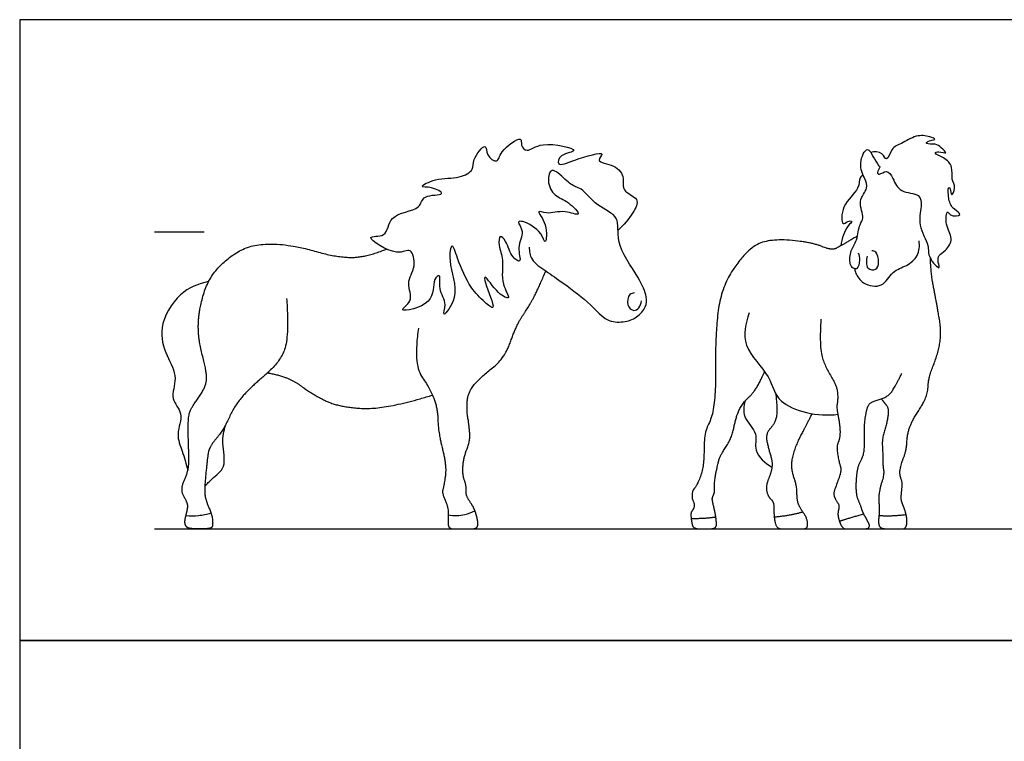
# Model space of a CAD drawing. Units: metres. Extents: x 0 to 5.2, y -0.66 to 3.82.
# Drawn here: x 0 to 3.03, y 1.6 to 3.82 of the extents above; entities that cross this region are included whole.
import ezdxf

# ---------------------------------------------------------------- set-up
doc = ezdxf.new("R2010")
doc.units = ezdxf.units.M
for name, color, linetype, true_color in [('AG-ANIMALS', 7, 'Continuous', 0x66ccff), ('AG-DIAGRAM', 7, 'Continuous', 0xfecc66), ('AG-GUIDES', 7, 'Continuous', 0xcccccc), ('X-VPRT', 6, 'Continuous', 0xff00ff)]:
    doc.layers.add(name, color=color, linetype=linetype, true_color=true_color)

msp = doc.modelspace()

# ---------------------------------------------------------------- linework, layer by layer
at = {"layer": 'AG-ANIMALS'}
for points, degree, knots in [([(1.5701, 3.1237), (1.5703, 3.111), (1.5731, 3.0823), (1.624, 3.0484), (1.6766, 3.0118), (1.7611, 2.9488), (1.805, 2.8941), (1.86, 2.8904), (1.9025, 2.9044), (1.9308, 2.9388), (1.9337, 2.9726), (1.9069, 3.0345), (1.8313, 3.1362), (1.8545, 3.22), (1.7774, 3.2469), (1.7337, 3.3048), (1.7114, 3.3076), (1.6818, 3.3292), (1.6369, 3.3759), (1.6231, 3.3237), (1.6475, 3.2786), (1.6885, 3.2676), (1.7399, 3.212), (1.6751, 3.2409), (1.6284, 3.222), (1.5868, 3.2416), (1.6287, 3.1952), (1.6208, 3.1216), (1.6092, 3.1729), (1.5552, 3.2045), (1.5299, 3.2028), (1.5591, 3.1687), (1.5288, 3.1266), (1.5503, 3.0704), (1.5128, 3.0933), (1.5024, 3.1389), (1.4772, 3.1656), (1.4752, 3.124), (1.4941, 3.0834), (1.4793, 3.0133), (1.5197, 2.9569), (1.4702, 2.9797), (1.4306, 3.0449), (1.4333, 3.01), (1.4743, 2.9183), (1.4272, 2.9588), (1.3872, 2.9973), (1.3503, 3.0805), (1.3314, 3.147), (1.3179, 3.0704), (1.3606, 2.9771), (1.2971, 2.8979), (1.3188, 2.9524), (1.2885, 2.9895), (1.3001, 3.0447), (1.269, 3.0217), (1.2858, 2.9446), (1.1501, 2.9182), (1.2183, 2.9579), (1.1866, 3.0148), (1.2239, 3.0596), (1.207, 3.1283), (1.1645, 3.0896), (1.0465, 3.165), (1.1381, 3.1493), (1.131, 3.2284), (1.2401, 3.2353), (1.2372, 3.2873), (1.3234, 3.281), (1.2699, 3.3113), (1.2226, 3.3057), (1.2879, 3.3389), (1.3512, 3.3323), (1.4026, 3.3606), (1.3923, 3.3915), (1.4408, 3.4521), (1.436, 3.4036), (1.4757, 3.3784), (1.4781, 3.4207), (1.5515, 3.4709), (1.5422, 3.4351), (1.5667, 3.4124), (1.6044, 3.4542), (1.7465, 3.4196), (1.6631, 3.4124), (1.6537, 3.3679), (1.7083, 3.3926), (1.8155, 3.4243), (1.77, 3.384), (1.8374, 3.3792), (1.8664, 3.3372), (1.8518, 3.2947), (1.9148, 3.2741), (1.8907, 3.2285), (1.8618, 3.1909), (1.8437, 3.176)], 3, [0, 0, 0, 0, 0.351087, 0.776968, 1.244416, 1.829806, 2.299885, 2.699548, 3.077006, 3.441401, 3.753752, 4.217135, 4.854728, 5.33092, 5.80911, 6.284012, 6.53518, 6.888715, 7.287302, 7.617793, 8.010766, 8.403822, 8.788632, 9.152406, 9.585353, 9.861276, 10.242953, 10.650756, 10.949971, 11.413926, 11.621575, 11.93397, 12.34142, 12.703012, 12.976994, 13.39233, 13.658952, 13.952362, 14.344248, 14.832183, 15.210167, 15.540288, 15.99174, 16.232254, 16.734342, 17.040761, 17.491045, 18.055152, 18.421088, 18.805968, 19.412858, 19.851845, 20.154666, 20.566862, 20.922135, 21.16166, 21.635647, 22.153389, 22.487792, 22.907132, 23.332798, 23.726729, 24.095124, 24.636622, 24.99636, 25.42592, 25.956192, 26.304417, 26.709659, 27.048605, 27.358252, 27.743296, 28.230633, 28.619385, 28.934362, 29.344582, 29.641264, 29.965482, 30.292587, 30.761393, 31.006856, 31.278089, 31.691064, 32.24894, 32.614876, 32.904133, 33.311069, 33.836143, 34.091277, 34.484563, 34.879775, 35.218942, 35.610723, 35.983925, 36.393776, 36.393776, 36.393776, 36.393776]), ([(2.6468, 3.3751), (2.6482, 3.3736), (2.6535, 3.3699), (2.6389, 3.3529), (2.6504, 3.3443), (2.6726, 3.3654), (2.6926, 3.3328), (2.7109, 3.2886), (2.7769, 3.2913), (2.7796, 3.2462), (2.7657, 3.1906), (2.805, 3.1287), (2.7958, 3.093), (2.8395, 3.0479), (2.8288, 3.0785), (2.8301, 3.1004), (2.8552, 3.111), (2.8796, 3.1521), (2.8501, 3.1877), (2.8576, 3.2427), (2.8653, 3.2168), (2.9112, 3.2207), (2.8744, 3.2412), (2.8614, 3.2666), (2.8593, 3.3116), (2.8691, 3.3038), (2.87, 3.2732), (2.8868, 3.3093), (2.869, 3.3318), (2.8774, 3.3713), (2.8512, 3.3996), (2.8137, 3.4122), (2.8323, 3.4204), (2.864, 3.4071), (2.8372, 3.4318), (2.8244, 3.443), (2.7915, 3.4392), (2.7967, 3.4516), (2.8302, 3.4537), (2.8005, 3.4657), (2.7615, 3.4704), (2.7174, 3.4408), (2.6858, 3.4314), (2.6722, 3.3814), (2.6589, 3.4183), (2.6338, 3.4175), (2.6225, 3.4153)], 3, [0, 0, 0, 0, 0.143636, 0.386854, 0.547429, 0.819188, 1.131796, 1.521777, 1.93793, 2.272953, 2.708629, 3.178084, 3.534108, 3.899335, 4.13248, 4.396834, 4.683123, 5.046102, 5.438195, 5.788168, 5.995493, 6.302009, 6.58228, 6.922708, 7.263312, 7.398626, 7.648732, 7.917598, 8.225052, 8.568662, 8.924027, 9.233009, 9.425171, 9.693765, 9.956659, 10.22402, 10.514743, 10.660126, 10.933153, 11.16804, 11.538969, 11.947854, 12.283795, 12.614662, 12.879903, 13.216516, 13.216516, 13.216516, 13.216516]), ([(2.5834, 3.1061), (2.5864, 3.0988), (2.5897, 3.0846), (2.5833, 3.0529), (2.5667, 3.0579), (2.5563, 3.0721), (2.5591, 3.1149), (2.5828, 3.1433), (2.5851, 3.1944), (2.6061, 3.2119), (2.5788, 3.266), (2.6169, 3.3039), (2.6044, 3.3352), (2.5821, 3.3785), (2.6122, 3.4405), (2.6296, 3.3989), (2.6415, 3.3846), (2.6468, 3.3751)], 3, [0, 0, 0, 0, 0.279294, 0.574859, 0.768982, 1.000543, 1.36007, 1.715071, 2.109505, 2.38342, 2.791337, 3.178954, 3.487128, 3.894716, 4.28431, 4.584318, 4.911058, 4.911058, 4.911058, 4.911058]), ([(2.5991, 3.3454), (2.5957, 3.343), (2.5862, 3.3382), (2.5893, 3.2983), (2.5306, 3.2582), (2.532, 3.1848), (2.5501, 3.2045), (2.5708, 3.2044), (2.5458, 3.1877), (2.5327, 3.1492), (2.5305, 3.1277)], 3, [0, 0, 0, 0, 0.200683, 0.527923, 1.014254, 1.422513, 1.645826, 1.848808, 2.094747, 2.553226, 2.553226, 2.553226, 2.553226]), ([(0.8226, 2.9652), (0.8308, 2.8455), (0.8003, 2.7672), (0.7209, 2.6998), (0.6648, 2.641), (0.6279, 2.5594), (0.5832, 2.5077), (0.5778, 2.4684), (0.568, 2.3692), (0.5767, 2.3343), (0.5928, 2.3002), (0.5957, 2.2655), (0.5885, 2.2561), (0.555, 2.2561), (0.5197, 2.2561), (0.5102, 2.2663), (0.5084, 2.2822), (0.518, 2.3178), (0.5177, 2.3348), (0.5003, 2.3649), (0.5, 2.3898), (0.5162, 2.4248), (0.5226, 2.4606), (0.5197, 2.5202), (0.5188, 2.6008), (0.5301, 2.6309), (0.5738, 2.6916), (0.5772, 2.739), (0.5495, 2.8399), (0.5515, 2.9298), (0.5842, 3.0347), (0.6596, 3.1053), (0.7305, 3.1345), (0.8409, 3.1307), (0.9805, 3.0905), (1.0674, 3.0927), (1.1303, 3.1173)], 2, [0, 0, 0, 0.213563, 0.427127, 0.64069, 0.854254, 1.067817, 1.281381, 1.494944, 1.708508, 1.922071, 2.135635, 2.349198, 2.562762, 2.776325, 2.989889, 3.203452, 3.417016, 3.630579, 3.844143, 4.057706, 4.27127, 4.484833, 4.698397, 4.91196, 5.125524, 5.339087, 5.552651, 5.766214, 5.979778, 6.193341, 6.406905, 6.620468, 6.834032, 7.047595, 7.261159, 7.441496, 7.441496, 7.441496]), ([(2.5733, 3.0564), (2.574, 3.0516), (2.576, 3.0414), (2.5967, 3.0067), (2.6616, 2.9959), (2.6868, 3.0512), (2.7336, 3.0641), (2.7707, 3.0947), (2.7736, 3.1277), (2.7715, 3.1426)], 3, [0, 0, 0, 0, 0.218313, 0.56845, 0.991611, 1.40619, 1.798319, 2.181644, 2.566739, 2.566739, 2.566739, 2.566739]), ([(2.6112, 3.0958), (2.6095, 3.0896), (2.6092, 3.0771), (2.6095, 3.0545), (2.642, 3.0507), (2.6489, 3.0772), (2.6417, 3.1109), (2.6301, 3.1115), (2.6258, 3.1121)], 3, [0, 0, 0, 0, 0.252017, 0.501471, 0.778215, 1.056811, 1.377791, 1.584904, 1.584904, 1.584904, 1.584904]), ([(0.582, 3.0171), (0.5508, 3.0106), (0.4885, 2.9868), (0.4238, 2.8762), (0.4511, 2.7895), (0.4902, 2.722), (0.4599, 2.6555), (0.5088, 2.6119), (0.4792, 2.547), (0.5027, 2.4949), (0.5118, 2.4559), (0.5182, 2.4368)], 3, [0, 0, 0, 0, 0.556335, 1.169507, 1.699902, 2.189671, 2.637403, 3.051622, 3.498451, 3.921285, 4.362844, 4.362844, 4.362844, 4.362844]), ([(1.8942, 2.9822), (1.8894, 2.9816), (1.8774, 2.981), (1.8666, 2.9438), (1.8926, 2.9236), (1.9091, 2.936), (1.9157, 2.9503), (1.9165, 2.9579)], 3, [0, 0, 0, 0, 0.216835, 0.539849, 0.828062, 1.061546, 1.334696, 1.334696, 1.334696, 1.334696]), ([(2.2477, 2.9211), (2.2368, 2.8895), (2.2193, 2.8146), (2.3187, 2.7284), (2.3265, 2.632), (2.4621, 2.5993), (2.5208, 2.6088)], 3, [0, 0, 0, 0, 0.573553, 1.195338, 1.723192, 2.487711, 2.487711, 2.487711, 2.487711]), ([(2.2353, 2.6495), (2.2317, 2.634), (2.2242, 2.5988), (2.2796, 2.5498), (2.2563, 2.4945), (2.2972, 2.4572), (2.3181, 2.446)], 3, [0, 0, 0, 0, 0.395788, 0.85219, 1.256024, 1.738386, 1.738386, 1.738386, 1.738386]), ([(0.5705, 2.3864), (0.5781, 2.3942), (0.591, 2.4113), (0.6416, 2.4448), (0.6198, 2.5209), (0.6299, 2.5568), (0.6339, 2.5752)], 3, [0, 0, 0, 0, 0.323973, 0.73459, 1.212285, 1.640023, 1.640023, 1.640023, 1.640023]), ([(1.3204, 2.2989), (1.3372, 2.2959), (1.3721, 2.2973), (1.393, 2.3063), (1.4028, 2.3115)], 3, [0, 0, 0, 0, 0.4066943, 0.7356286, 0.7356286, 0.7356286, 0.7356286]), ([(0.5123, 2.2966), (0.5252, 2.2956), (0.5512, 2.2958), (0.5771, 2.301), (0.5897, 2.3048)], 3, [0, 0, 0, 0, 0.3540785, 0.7114357, 0.7114357, 0.7114357, 0.7114357])]:
    msp.add_open_spline(points, degree=degree, knots=knots, dxfattribs=at)
for points in [[(2.5816, 3.1575), (2.5305, 3.1272), (2.5019, 3.1125), (2.4438, 3.1375), (2.3206, 3.1498), (2.246, 3.1227), (2.158, 2.9971), (2.1428, 2.8239), (2.1453, 2.693), (2.1361, 2.6042), (2.1097, 2.5529), (2.109, 2.4846), (2.1054, 2.4366), (2.0874, 2.3904), (2.072, 2.3719), (2.0717, 2.3485), (2.08, 2.3314), (2.0757, 2.3146), (2.0674, 2.3066), (2.07, 2.2787), (2.0754, 2.2561), (2.1091, 2.2561), (2.147, 2.2561), (2.147, 2.2801), (2.1433, 2.3049), (2.1339, 2.344), (2.1347, 2.3537), (2.1424, 2.3688), (2.1396, 2.3996), (2.1541, 2.4691), (2.1621, 2.4857), (2.1957, 2.5387), (2.2057, 2.5949), (2.2254, 2.6419), (2.2702, 2.6821), (2.2955, 2.7398)], [(2.6552, 2.6563), (2.6642, 2.644), (2.6788, 2.6263), (2.6726, 2.5814), (2.6569, 2.5346), (2.6597, 2.4867), (2.6597, 2.4491), (2.6644, 2.4235), (2.6464, 2.3685), (2.6483, 2.3251), (2.649, 2.3054), (2.6453, 2.2746), (2.6522, 2.2561), (2.6838, 2.2561), (2.7186, 2.2561), (2.7285, 2.2561), (2.7354, 2.2734), (2.7317, 2.3015), (2.7216, 2.3301), (2.7154, 2.3458), (2.7179, 2.3746), (2.7208, 2.3977), (2.7102, 2.4237), (2.7169, 2.4571), (2.7326, 2.4981), (2.7356, 2.5512), (2.7504, 2.5896), (2.7865, 2.645), (2.7987, 2.6783), (2.8009, 2.7239), (2.8301, 2.7957), (2.8408, 2.8638), (2.8271, 2.9411), (2.8198, 2.9804), (2.8073, 3.0492), (2.8067, 3.0875)], [(1.2284, 2.8742), (1.213, 2.7636), (1.2645, 2.6874), (1.2879, 2.6279), (1.2896, 2.5526), (1.3161, 2.4499), (1.3068, 2.3846), (1.3008, 2.3664), (1.321, 2.3209), (1.3201, 2.2906), (1.3201, 2.2561), (1.3479, 2.2561), (1.386, 2.2561), (1.406, 2.2561), (1.4138, 2.2675), (1.4071, 2.3001), (1.3979, 2.3244), (1.3739, 2.3588), (1.3771, 2.3877), (1.3643, 2.4216), (1.3675, 2.4739), (1.3886, 2.5274), (1.3849, 2.5756), (1.3768, 2.623), (1.3823, 2.6806), (1.4268, 2.728), (1.4944, 2.7806), (1.5306, 2.8835), (1.5653, 2.935), (1.5948, 2.9876), (1.6212, 3.05)], [(2.4688, 2.9018), (2.4636, 2.814), (2.4827, 2.7536), (2.5179, 2.6975), (2.5218, 2.6562), (2.5166, 2.628), (2.5279, 2.5745), (2.5277, 2.5338), (2.516, 2.5093), (2.5257, 2.4571), (2.5331, 2.4346), (2.514, 2.3847), (2.5069, 2.3616), (2.5166, 2.341), (2.5269, 2.3275), (2.5188, 2.2982), (2.5345, 2.2561), (2.5525, 2.2561), (2.5976, 2.2561), (2.615, 2.2561), (2.62, 2.2666), (2.6099, 2.2853), (2.5985, 2.3051), (2.5892, 2.3332), (2.5783, 2.358), (2.5776, 2.4054), (2.583, 2.4499), (2.6013, 2.4823), (2.6038, 2.5195), (2.6026, 2.5825), (2.6127, 2.6363), (2.6275, 2.6481), (2.6762, 2.6623), (2.6994, 2.6962), (2.7186, 2.7355)], [(0.7634, 2.7359), (0.8258, 2.7264), (0.9025, 2.6695), (0.9853, 2.6299), (1.1294, 2.6233), (1.2719, 2.6678)], [(2.3298, 2.6713), (2.3359, 2.6161), (2.3257, 2.5784), (2.2976, 2.5478), (2.3078, 2.502), (2.3201, 2.4605), (2.3159, 2.4302), (2.2983, 2.3869), (2.306, 2.3542), (2.3247, 2.3387), (2.3236, 2.2961), (2.3317, 2.2561), (2.3609, 2.2561), (2.4035, 2.2561), (2.4289, 2.2561), (2.4271, 2.2883), (2.4025, 2.3225), (2.3951, 2.3468), (2.3951, 2.3866), (2.3789, 2.4341), (2.3792, 2.4724), (2.3979, 2.5259), (2.4225, 2.5714), (2.442, 2.6105)], [(2.3251, 2.2925), (2.3739, 2.2968), (2.4129, 2.3081)], [(2.0692, 2.2875), (2.115, 2.288), (2.1451, 2.2925)], [(2.526, 2.279), (2.5548, 2.2894), (2.6008, 2.3016)], [(2.6479, 2.297), (2.686, 2.2941), (2.7313, 2.3001)]]:
    msp.add_open_spline(points, degree=2, dxfattribs=at)
at = {"layer": 'AG-DIAGRAM'}
msp.add_lwpolyline([(0.4156, 2.2561), (4.7844, 2.2561)], dxfattribs=at)
at = {"layer": 'AG-GUIDES'}
msp.add_lwpolyline([(0.4156, 3.1705), (0.568, 3.1705)], dxfattribs=at)
at = {"layer": 'X-VPRT'}
for points in [[(0, 1.9119), (5.2001, 1.9119), (5.2001, 3.8239), (0, 3.8239)], [(0, 0), (5.2001, 0), (5.2001, 1.9119), (0, 1.9119)]]:
    msp.add_lwpolyline(points, close=True, dxfattribs=at)

doc.saveas('drawing.dxf')
